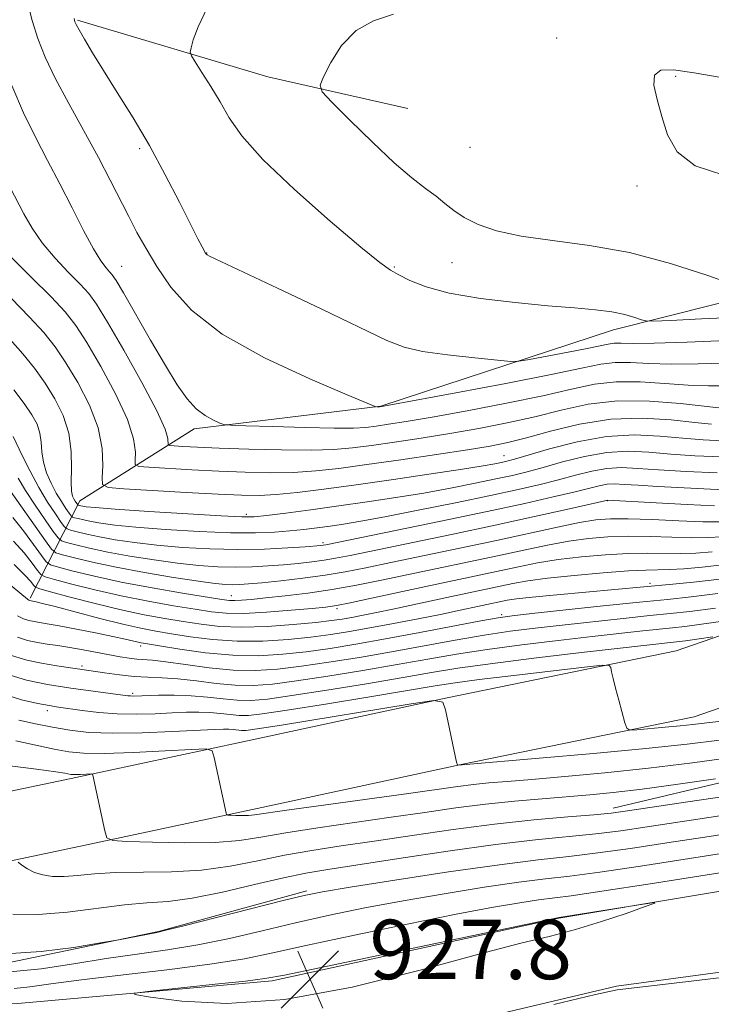
# Model space of a CAD drawing. Extents: x 2144800 to 2147700, y 344800 to 347700.
# Drawn here: x 2145124 to 2145217, y 346822 to 346955 of the extents above; entities that cross this region are included whole.
import ezdxf

# ---------------------------------------------------------------- set-up
doc = ezdxf.new("R2010")
doc.units = 0
doc.header["$MEASUREMENT"] = 0
for name, color, linetype, lineweight in [('DTM HARD BREAKLINE', 7, 'Continuous', 0), ('DTM SPOT ELEVATION', 2, 'Continuous', 13), ('INDEX CONTOUR', 41, 'Continuous', 13), ('INTERMEDIATE CONTOUR', 44, 'Continuous', 0), ('INTERMEDIATE CONTOUR DEPRESSION', 44, 'Continuous', 0), ('SPOT ELEVATION', 7, 'Continuous', 0)]:
    doc.layers.add(name, color=color, linetype=linetype, lineweight=lineweight)
doc.styles.add('Style-ITALICS', font='ITALICS.shx')

# ---------------------------------------------------------------- blocks, each defined once
blk = doc.blocks.new('SPOT')
at = {"layer": 'SPOT ELEVATION'}
for p, q in [((-3.91, -3.91), (3.82, 3.81)), ((-1.65, 3.77), (1.72, -3.93))]:
    blk.add_line(p, q, dxfattribs=at)

msp = doc.modelspace()

# ---------------------------------------------------------------- linework, layer by layer
at = {"layer": 'DTM HARD BREAKLINE'}
for points in [[(2145626.06, 347098.46, 998.28), (2145609.46, 347080.77, 996.5), (2145586.8, 347069.77, 993.62), (2145555.45, 347053.66, 990.22), (2145525.3, 347038.64, 984.99), (2145504.47, 347029.15, 981.54), (2145484.05, 347006.97, 979.24), (2145462.87, 346984.61, 976.67), (2145443.2, 346962.76, 972.96), (2145431.61, 346946.16, 971.7), (2145419.3, 346931.51, 971.39), (2145393.76, 346914.75, 970.61), (2145367.25, 346904.09, 969.45), (2145331.04, 346895.08, 966.79), (2145308.28, 346893.55, 963.44), (2145269.18, 346887.42, 958.05), (2145236.09, 346877.86, 951.72), (2145212.33, 346869.65, 946.8), (2145181.52, 346863.33, 944.03), (2145153.99, 346857.4, 942.51), (2145130.86, 346852.46, 939.64), (2145093.15, 346844.53, 933.1), (2145065.56, 346838.1, 929.02)], [(2145632.77, 347092.16, 998.28), (2145615, 347073.24, 996.5), (2145590.91, 347061.54, 993.62), (2145559.6, 347045.45, 990.22), (2145529.26, 347030.33, 984.99), (2145509.98, 347021.55, 981.54), (2145490.77, 347000.69, 979.24), (2145469.63, 346978.37, 976.67), (2145450.42, 346957.03, 972.96), (2145438.92, 346940.56, 971.7), (2145425.47, 346924.56, 971.39), (2145398.04, 346906.56, 970.61), (2145370.09, 346895.32, 969.45), (2145332.47, 346885.96, 966.79), (2145309.3, 346884.4, 963.44), (2145271.18, 346878.42, 958.05), (2145238.87, 346869.09, 951.72), (2145214.77, 346860.76, 946.8), (2145183.41, 346854.33, 944.03), (2145155.92, 346848.4, 942.51), (2145132.77, 346843.46, 939.64), (2145095.14, 346835.55, 933.1), (2145067.65, 346829.14, 929.02)], [(2145515.96, 347011.74, 972.8), (2145510.21, 347002.54, 966.78), (2145508.31, 346996.25, 962.18), (2145505.47, 346985.62, 957.89), (2145500.7, 346972.56, 954.44), (2145491.6, 346958.51, 951.87), (2145475.25, 346944.43, 950.2), (2145468.09, 346927.49, 948.58), (2145461.39, 346914.42, 946.49), (2145454.69, 346902.8, 944.03), (2145443.15, 346891.15, 942.2), (2145424.87, 346877.06, 941.36), (2145408.01, 346868.77, 940.63), (2145379.09, 346858.97, 940.21), (2145351.58, 346855.94, 940.31), (2145325.51, 346855.81, 940.63), (2145288.31, 346859.01, 940.73), (2145267.54, 346859.88, 940.73), (2145230.87, 346854.87, 940.42), (2145203.86, 346848.46, 938.53)], [(2145176.22, 346942.66, 989.28), (2145157.37, 346946.91, 987.29), (2145131.74, 346954.52, 984.15)], [(2145125.36, 346876.74, 956.27), (2145132.06, 346889.81, 972.7), (2145147.46, 346899.54, 979.6), (2145172.56, 346902.56, 982.06), (2145203.89, 346912.86, 985.41), (2145231.38, 346919.75, 989.07), (2145252.61, 346924.2, 989.18), (2145277.7, 346926.74, 988.55), (2145301.84, 346928.3, 988.76)], [(2145083.13, 346822.45, 928.08), (2145123.7, 346822.17, 928.18), (2145157.96, 346825.23, 927.76), (2145196.55, 346833.63, 927.92), (2145232.26, 346839.6, 928.13), (2145307.08, 346843.83, 929.28), (2145346.19, 346844.02, 929.91), (2145386.24, 346850.01, 929.12), (2145417.59, 346858.37, 929.49), (2145453.71, 346876.41, 930.17), (2145465.73, 346888.06, 931.63), (2145474.8, 346909.35, 933.83), (2145482.44, 346927.25, 935.98)], [(2145106.61, 346829.26, 933.61), (2145121.24, 346827.39, 933.77), (2145142.65, 346831.87, 934.08), (2145162.6, 346837.33, 934.29)], [(2145252.58, 346831.01, 928.7), (2145204.32, 346824.49, 928.29), (2145156.57, 346813.16, 928.39), (2145124.75, 346804.31, 928.39), (2145091.46, 346798.83, 927.87), (2145050.02, 346780.77, 927.24), (2145016.78, 346765.15, 925.98), (2145000, 346756.497, 926.021)]]:
    msp.add_polyline3d(points, dxfattribs=at)
at = {"layer": 'DTM SPOT ELEVATION'}
for p in [(2145196.27, 346952.14, 989.76), (2145212.27, 346946.98, 990.08), (2145140.12, 346937.22, 983.71), (2145184.59, 346937.42, 989.31), (2145207.09, 346932.22, 989.85), (2145149.14, 346923.2, 984.05), (2145182.15, 346921.88, 987.15), (2145137.67, 346921.38, 980.82), (2145174.38, 346921.31, 986.14), (2145189.14, 346895.89, 974.81), (2145203.06, 346889.85, 965.94), (2145154.48, 346888, 972.39), (2145164.77, 346884.21, 968.35), (2145208.84, 346878.71, 956.36), (2145152.46, 346877.05, 962.75), (2145166.68, 346875.32, 959.67), (2145188.84, 346874.52, 954.31), (2145140.24, 346870.27, 953.54), (2145132.33, 346867.58, 950.3), (2145139.15, 346863.92, 948.3), (2145127.65, 346861.59, 945.52)]:
    msp.add_point(p, dxfattribs=at)
at = {"layer": 'INDEX CONTOUR'}
for points in [[(2145222.516, 346946.082, 990), (2145214.748, 346947.468, 990), (2145212.004, 346947.854, 990), (2145210.271, 346947.796, 990), (2145209.433, 346947.138, 990), (2145209.346, 346945.783, 990), (2145209.763, 346943.865, 990), (2145210.416, 346941.576, 990), (2145211.176, 346939.125, 990), (2145212.475, 346936.801, 990), (2145214.89, 346934.908, 990), (2145218.747, 346933.676, 990)], [(2145122.889, 346945.756, 980), (2145124.447, 346942.087, 980), (2145126.057, 346938.777, 980), (2145127.703, 346935.654, 980), (2145129.368, 346932.525, 980), (2145131.017, 346929.293, 980), (2145132.552, 346926.246, 980), (2145133.861, 346923.771, 980), (2145134.856, 346922.143, 980), (2145135.567, 346921.203, 980), (2145136.053, 346920.682, 980), (2145136.413, 346920.271, 980), (2145136.925, 346919.491, 980), (2145137.907, 346917.818, 980), (2145141.579, 346911.44, 980), (2145143.556, 346908.068, 980), (2145145.168, 346905.449, 980), (2145146.493, 346903.563, 980), (2145147.706, 346902.233, 980), (2145148.925, 346901.299, 980), (2145150.041, 346900.678, 980), (2145150.886, 346900.304, 980), (2145151.453, 346900.108, 980), (2145152.365, 346900.013, 980), (2145154.402, 346899.936, 980), (2145158.022, 346899.818, 980), (2145162.377, 346899.691, 980), (2145166.294, 346899.611, 980), (2145168.907, 346899.622, 980), (2145170.564, 346899.719, 980), (2145171.923, 346899.889, 980), (2145173.59, 346900.132, 980), (2145175.983, 346900.513, 980), (2145179.473, 346901.11, 980), (2145184.214, 346901.967, 980), (2145189.497, 346902.975, 980), (2145194.396, 346903.988, 980), (2145198.235, 346904.87, 980), (2145201.337, 346905.524, 980), (2145204.278, 346905.864, 980), (2145207.485, 346905.85, 980), (2145210.805, 346905.629, 980), (2145213.939, 346905.398, 980), (2145216.708, 346905.307, 980), (2145219.416, 346905.328, 980)], [(2145123.166, 346904.776, 970), (2145124.558, 346902.941, 970), (2145125.594, 346901.425, 970), (2145126.281, 346900.147, 970), (2145126.674, 346898.955, 970), (2145126.844, 346897.719, 970), (2145126.943, 346896.416, 970), (2145127.142, 346895.044, 970), (2145127.568, 346893.618, 970), (2145128.173, 346892.204, 970), (2145128.865, 346890.884, 970), (2145129.553, 346889.732, 970), (2145130.161, 346888.805, 970), (2145130.611, 346888.156, 970), (2145130.87, 346887.805, 970), (2145131.057, 346887.651, 970), (2145131.335, 346887.561, 970), (2145131.835, 346887.43, 970), (2145132.581, 346887.25, 970), (2145133.568, 346887.039, 970), (2145134.853, 346886.813, 970), (2145136.74, 346886.566, 970), (2145139.596, 346886.289, 970), (2145143.589, 346885.985, 970), (2145148.108, 346885.713, 970), (2145152.347, 346885.541, 970), (2145155.683, 346885.52, 970), (2145158.239, 346885.619, 970), (2145160.326, 346885.789, 970), (2145162.21, 346885.988, 970), (2145163.992, 346886.205, 970), (2145165.732, 346886.437, 970), (2145167.556, 346886.7, 970), (2145169.865, 346887.079, 970), (2145173.126, 346887.678, 970), (2145177.587, 346888.552, 970), (2145182.607, 346889.57, 970), (2145187.327, 346890.552, 970), (2145191.086, 346891.361, 970), (2145194.031, 346892.038, 970), (2145196.509, 346892.664, 970), (2145198.809, 346893.291, 970), (2145200.98, 346893.84, 970), (2145203.014, 346894.203, 970), (2145204.969, 346894.303, 970), (2145207.163, 346894.202, 970), (2145209.982, 346893.996, 970), (2145213.667, 346893.773, 970), (2145217.877, 346893.589, 970)], [(2145123.112, 346884.415, 960), (2145124.555, 346882.819, 960), (2145125.632, 346881.458, 960), (2145126.346, 346880.467, 960), (2145126.788, 346879.915, 960), (2145127.385, 346879.595, 960), (2145128.648, 346879.232, 960), (2145130.943, 346878.623, 960), (2145134.05, 346877.84, 960), (2145137.603, 346877.028, 960), (2145141.248, 346876.305, 960), (2145144.67, 346875.701, 960), (2145147.566, 346875.223, 960), (2145149.781, 346874.88, 960), (2145151.762, 346874.69, 960), (2145154.107, 346874.675, 960), (2145157.189, 346874.837, 960), (2145160.502, 346875.093, 960), (2145163.317, 346875.343, 960), (2145165.163, 346875.524, 960), (2145166.6, 346875.731, 960), (2145168.445, 346876.097, 960), (2145171.295, 346876.713, 960), (2145178.645, 346878.316, 960), (2145191.093, 346880.949, 960), (2145193.684, 346881.463, 960), (2145196.459, 346881.913, 960), (2145199.581, 346882.288, 960), (2145202.832, 346882.568, 960), (2145205.899, 346882.73, 960), (2145208.545, 346882.766, 960), (2145212.933, 346882.722, 960), (2145214.977, 346882.786, 960), (2145217.175, 346882.955, 960)], [(2145122.854, 346869.004, 950), (2145124.889, 346868.359, 950), (2145126.884, 346867.959, 950), (2145128.967, 346867.628, 950), (2145133.269, 346867.001, 950), (2145135.372, 346866.679, 950), (2145137.401, 346866.389, 950), (2145139.337, 346866.182, 950), (2145141.193, 346866.083, 950), (2145143.109, 346866.013, 950), (2145145.257, 346865.868, 950), (2145147.739, 346865.582, 950), (2145150.391, 346865.251, 950), (2145152.98, 346865.008, 950), (2145155.39, 346864.968, 950), (2145157.982, 346865.156, 950), (2145161.232, 346865.578, 950), (2145165.436, 346866.217, 950), (2145170.16, 346866.987, 950), (2145174.787, 346867.78, 950), (2145178.885, 346868.509, 950), (2145182.754, 346869.182, 950), (2145186.877, 346869.824, 950), (2145191.568, 346870.454, 950), (2145196.465, 346871.046, 950), (2145201.036, 346871.569, 950), (2145207.867, 346872.321, 950), (2145211.848, 346872.729, 950), (2145213.509, 346872.913, 950), (2145215.768, 346873.21, 950), (2145219.002, 346873.674, 950)], [(2145121.895, 346854.265, 940), (2145126.196, 346853.703, 940), (2145128.799, 346853.348, 940), (2145130.026, 346853.157, 940), (2145130.812, 346853.005, 940), (2145131.118, 346852.977, 940), (2145131.541, 346852.974, 940), (2145132.141, 346852.994, 940), (2145133.637, 346853.066, 940), (2145133.757, 346853.023, 940), (2145133.802, 346852.891, 940), (2145135.395, 346845.391, 940), (2145135.692, 346844.465, 940), (2145136.468, 346844.099, 940), (2145138.39, 346843.979, 940), (2145141.847, 346843.863, 940), (2145146.129, 346843.781, 940), (2145150.252, 346843.835, 940), (2145153.524, 346844.102, 940), (2145156.435, 346844.555, 940), (2145159.768, 346845.142, 940), (2145164.078, 346845.812, 940), (2145173.976, 346847.226, 940), (2145178.52, 346847.888, 940), (2145182.691, 346848.482, 940), (2145186.664, 346848.989, 940), (2145190.56, 346849.394, 940), (2145194.282, 346849.718, 940), (2145200.723, 346850.235, 940), (2145203.88, 346850.547, 940), (2145207.743, 346851.01, 940), (2145212.614, 346851.67, 940), (2145217.642, 346852.388, 940)], [(2145123.186, 346824.198, 930), (2145125.3, 346824.405, 930), (2145128.148, 346824.799, 930), (2145132.269, 346825.35, 930), (2145137.917, 346826.021, 930), (2145144.183, 346826.753, 930), (2145149.872, 346827.479, 930), (2145154.201, 346828.174, 930), (2145158.047, 346828.958, 930), (2145162.701, 346829.991, 930), (2145169.02, 346831.356, 930), (2145176.127, 346832.844, 930), (2145182.71, 346834.173, 930), (2145187.739, 346835.122, 930), (2145191.313, 346835.729, 930), (2145193.81, 346836.098, 930), (2145198.187, 346836.67, 930), (2145202.323, 346837.274, 930), (2145208.843, 346838.283, 930), (2145227.59, 346841.242, 930)]]:
    msp.add_polyline3d(points, dxfattribs=at)
at = {"layer": 'INTERMEDIATE CONTOUR'}
for points in [[(2145124.956, 346957.158, 982), (2145125.638, 346954.507, 982), (2145126.408, 346952.061, 982), (2145127.385, 346949.58, 982), (2145128.737, 346946.731, 982), (2145130.553, 346943.307, 982), (2145134.541, 346936.068, 982), (2145136.146, 346933.014, 982), (2145138.618, 346928.105, 982), (2145139.738, 346925.965, 982), (2145140.959, 346923.794, 982), (2145142.413, 346921.388, 982), (2145144.298, 346918.602, 982), (2145147.061, 346915.521, 982), (2145151.212, 346912.289, 982), (2145156.924, 346909.086, 982), (2145163.028, 346906.242, 982), (2145168.018, 346904.122, 982), (2145171.827, 346902.546, 982), (2145172.031, 346902.484, 982), (2145172.406, 346902.478, 982), (2145172.68, 346902.514, 982), (2145173.906, 346902.733, 982), (2145182.672, 346904.355, 982), (2145189.412, 346905.628, 982), (2145195.504, 346906.823, 982), (2145199.614, 346907.692, 982), (2145202.192, 346908.22, 982), (2145204.134, 346908.45, 982), (2145206.209, 346908.444, 982), (2145208.676, 346908.323, 982), (2145211.667, 346908.225, 982), (2145215.282, 346908.254, 982), (2145224.224, 346908.497, 982)], [(2145149.206, 346956.221, 986), (2145147.955, 346953.646, 986), (2145147.308, 346951.897, 986), (2145147.024, 346950.823, 986), (2145146.921, 346950.229, 986), (2145147.06, 346949.739, 986), (2145147.559, 346948.933, 986), (2145148.483, 346947.508, 986), (2145149.675, 346945.617, 986), (2145150.925, 346943.53, 986), (2145152.163, 346941.406, 986), (2145153.878, 346938.959, 986), (2145156.703, 346935.789, 986), (2145160.96, 346931.722, 986), (2145165.749, 346927.473, 986), (2145169.861, 346923.98, 986), (2145172.419, 346921.919, 986), (2145173.869, 346920.9, 986), (2145174.99, 346920.27, 986), (2145176.473, 346919.508, 986), (2145178.656, 346918.628, 986), (2145181.795, 346917.774, 986), (2145185.978, 346917.066, 986), (2145190.642, 346916.515, 986), (2145195.062, 346916.104, 986), (2145198.662, 346915.805, 986), (2145201.475, 346915.553, 986), (2145203.683, 346915.27, 986), (2145205.439, 346914.906, 986), (2145206.765, 346914.524, 986), (2145207.654, 346914.214, 986), (2145208.245, 346914.049, 986), (2145209.267, 346914.026, 986), (2145211.596, 346914.126, 986), (2145215.766, 346914.323, 986), (2145220.937, 346914.554, 986)], [(2145131.287, 346954.762, 984), (2145131.314, 346954.519, 984), (2145131.384, 346954.32, 984), (2145131.565, 346953.951, 984), (2145131.967, 346953.218, 984), (2145132.684, 346951.962, 984), (2145133.761, 346950.144, 984), (2145135.23, 346947.757, 984), (2145137.087, 346944.814, 984), (2145139.203, 346941.407, 984), (2145141.413, 346937.651, 984), (2145143.553, 346933.718, 984), (2145145.457, 346930.022, 984), (2145147.936, 346925.103, 984), (2145148.499, 346924.026, 984), (2145148.969, 346923.184, 984), (2145149.084, 346923.024, 984), (2145149.196, 346922.932, 984), (2145149.488, 346922.782, 984), (2145158.639, 346918.465, 984), (2145164.636, 346915.62, 984), (2145173.395, 346911.436, 984), (2145175.734, 346910.508, 984), (2145178.165, 346909.949, 984), (2145181.533, 346909.474, 984), (2145185.231, 346909.061, 984), (2145188.289, 346908.758, 984), (2145190.057, 346908.607, 984), (2145191.168, 346908.636, 984), (2145192.574, 346908.871, 984), (2145197.795, 346909.849, 984), (2145200.374, 346910.355, 984), (2145203.186, 346910.941, 984), (2145203.991, 346911.037, 984), (2145204.934, 346911.038, 984), (2145206.548, 346911.016, 984), (2145209.396, 346911.053, 984), (2145213.806, 346911.202, 984), (2145219.161, 346911.411, 984)], [(2145174.278, 346955.341, 988), (2145171.608, 346954.455, 988), (2145169.235, 346953.147, 988), (2145167.296, 346951.122, 988), (2145165.826, 346948.83, 988), (2145164.838, 346946.912, 988), (2145164.386, 346945.773, 988), (2145164.685, 346944.885, 988), (2145165.991, 346943.488, 988), (2145168.409, 346941.067, 988), (2145171.429, 346938.106, 988), (2145174.391, 346935.331, 988), (2145176.77, 346933.302, 988), (2145178.59, 346931.899, 988), (2145180.011, 346930.834, 988), (2145181.203, 346929.861, 988), (2145182.389, 346928.916, 988), (2145183.802, 346927.98, 988), (2145185.667, 346927.049, 988), (2145188.168, 346926.181, 988), (2145191.479, 346925.448, 988), (2145195.702, 346924.867, 988), (2145200.65, 346924.224, 988), (2145206.062, 346923.247, 988), (2145211.601, 346921.785, 988), (2145216.624, 346920.158, 988), (2145222.517, 346918.055, 988)], [(2145122.626, 346932.085, 978), (2145124.515, 346928.473, 978), (2145125.603, 346926.558, 978), (2145126.979, 346924.555, 978), (2145128.706, 346922.508, 978), (2145130.529, 346920.583, 978), (2145132.108, 346918.981, 978), (2145133.248, 346917.744, 978), (2145134.306, 346916.293, 978), (2145135.779, 346913.89, 978), (2145137.97, 346910.109, 978), (2145140.407, 346905.75, 978), (2145142.42, 346901.924, 978), (2145143.517, 346899.478, 978), (2145143.892, 346898.208, 978), (2145143.929, 346897.389, 978), (2145144.143, 346897.282, 978), (2145144.744, 346897.233, 978), (2145145.919, 346897.166, 978), (2145147.874, 346897.068, 978), (2145150.822, 346896.941, 978), (2145154.803, 346896.798, 978), (2145159.192, 346896.683, 978), (2145163.191, 346896.649, 978), (2145166.243, 346896.739, 978), (2145168.737, 346896.957, 978), (2145171.304, 346897.296, 978), (2145174.429, 346897.746, 978), (2145178.027, 346898.288, 978), (2145181.869, 346898.904, 978), (2145185.752, 346899.578, 978), (2145189.583, 346900.322, 978), (2145193.289, 346901.153, 978), (2145196.856, 346902.048, 978), (2145200.483, 346902.829, 978), (2145204.421, 346903.278, 978), (2145208.76, 346903.256, 978), (2145212.934, 346902.936, 978), (2145218.076, 346902.359, 978)], [(2145122.557, 346922.873, 976), (2145125.49, 346919.963, 976), (2145128.164, 346917.279, 976), (2145130.058, 346915.26, 976), (2145131.486, 346913.447, 976), (2145132.974, 346911.153, 976), (2145134.875, 346907.924, 976), (2145136.867, 346904.236, 976), (2145138.455, 346900.801, 976), (2145139.279, 346898.184, 976), (2145139.519, 346896.39, 976), (2145139.488, 346895.279, 976), (2145139.515, 346894.701, 976), (2145139.997, 346894.46, 976), (2145141.349, 346894.349, 976), (2145147.127, 346894.019, 976), (2145150.753, 346893.835, 976), (2145154.309, 346893.689, 976), (2145157.683, 346893.619, 976), (2145160.833, 346893.662, 976), (2145163.799, 346893.85, 976), (2145166.938, 346894.195, 976), (2145170.686, 346894.703, 976), (2145175.269, 346895.359, 976), (2145180.071, 346896.064, 976), (2145184.264, 346896.697, 976), (2145187.291, 346897.189, 976), (2145189.668, 346897.669, 976), (2145192.182, 346898.317, 976), (2145195.439, 346899.23, 976), (2145199.323, 346900.171, 976), (2145203.534, 346900.818, 976), (2145207.765, 346900.947, 976), (2145211.661, 346900.719, 976), (2145214.858, 346900.39, 976), (2145217.119, 346900.17, 976)], [(2145122.777, 346917.096, 974), (2145125.26, 346914.564, 974), (2145127.176, 346912.477, 974), (2145128.705, 346910.564, 974), (2145130.168, 346908.415, 974), (2145131.78, 346905.739, 974), (2145133.327, 346902.723, 974), (2145134.489, 346899.677, 974), (2145135.041, 346896.891, 974), (2145135.146, 346894.573, 974), (2145135.059, 346892.912, 974), (2145135.101, 346892.013, 974), (2145135.852, 346891.638, 974), (2145137.953, 346891.465, 974), (2145146.379, 346890.971, 974), (2145150.684, 346890.729, 974), (2145153.814, 346890.58, 974), (2145156.174, 346890.555, 974), (2145158.476, 346890.674, 974), (2145161.326, 346890.956, 974), (2145164.896, 346891.397, 974), (2145169.249, 346891.99, 974), (2145174.298, 346892.709, 974), (2145179.353, 346893.449, 974), (2145183.574, 346894.087, 974), (2145186.344, 346894.53, 974), (2145187.934, 346894.81, 974), (2145188.835, 346894.991, 974), (2145189.541, 346895.15, 974), (2145190.551, 346895.424, 974), (2145195.304, 346896.836, 974), (2145199.016, 346897.791, 974), (2145202.969, 346898.491, 974), (2145206.717, 346898.696, 974), (2145210.147, 346898.542, 974), (2145213.233, 346898.259, 974), (2145215.986, 346898.039, 974), (2145218.58, 346897.916, 974)], [(2145122.666, 346911.547, 972), (2145124.386, 346909.604, 972), (2145125.935, 346907.67, 972), (2145127.363, 346905.678, 972), (2145128.686, 346903.568, 972), (2145129.796, 346901.326, 972), (2145130.553, 346898.949, 972), (2145130.876, 346896.483, 972), (2145130.914, 346894.176, 972), (2145130.874, 346892.325, 972), (2145130.922, 346891.14, 972), (2145131.056, 346890.474, 972), (2145131.232, 346890.088, 972), (2145131.41, 346889.79, 972), (2145131.751, 346889.29, 972), (2145131.8, 346889.25, 972), (2145132.195, 346889.146, 972), (2145132.451, 346889.092, 972), (2145132.887, 346889.026, 972), (2145134.096, 346888.916, 972), (2145136.79, 346888.717, 972), (2145141.317, 346888.412, 972), (2145146.573, 346888.072, 972), (2145151.094, 346887.796, 972), (2145153.841, 346887.662, 972), (2145155.501, 346887.686, 972), (2145157.189, 346887.865, 972), (2145159.774, 346888.191, 972), (2145163.133, 346888.629, 972), (2145166.898, 346889.137, 972), (2145170.751, 346889.682, 972), (2145174.587, 346890.261, 972), (2145178.35, 346890.882, 972), (2145181.965, 346891.541, 972), (2145185.27, 346892.19, 972), (2145188.081, 346892.771, 972), (2145190.314, 346893.256, 972), (2145192.291, 346893.731, 972), (2145194.436, 346894.313, 972), (2145197.057, 346895.063, 972), (2145199.998, 346895.816, 972), (2145202.992, 346896.347, 972), (2145205.843, 346896.499, 972), (2145208.655, 346896.372, 972), (2145211.607, 346896.127, 972), (2145214.854, 346895.907, 972), (2145218.447, 346895.762, 972)], [(2145123.073, 346898.487, 968), (2145124.288, 346895.947, 968), (2145125.336, 346893.841, 968), (2145126.518, 346891.637, 968), (2145127.702, 346889.662, 968), (2145128.754, 346888.059, 968), (2145129.538, 346886.93, 968), (2145129.988, 346886.319, 968), (2145130.315, 346886.051, 968), (2145130.797, 346885.895, 968), (2145131.668, 346885.667, 968), (2145132.966, 346885.353, 968), (2145134.684, 346884.987, 968), (2145136.819, 346884.599, 968), (2145139.385, 346884.216, 968), (2145142.402, 346883.86, 968), (2145145.851, 346883.559, 968), (2145149.561, 346883.348, 968), (2145153.323, 346883.266, 968), (2145156.911, 346883.334, 968), (2145160.038, 346883.49, 968), (2145162.402, 346883.652, 968), (2145164.49, 346883.819, 968), (2145164.793, 346883.856, 968), (2145165.148, 346883.921, 968), (2145180.657, 346887.096, 968), (2145186.893, 346888.398, 968), (2145191.954, 346889.486, 968), (2145195.783, 346890.347, 968), (2145198.583, 346891.014, 968), (2145201.962, 346891.865, 968), (2145203.037, 346892.059, 968), (2145204.052, 346892.108, 968), (2145205.329, 346892.049, 968), (2145207.205, 346891.922, 968), (2145209.873, 346891.765, 968), (2145221.423, 346891.165, 968)], [(2145123.73, 346892.894, 966), (2145124.718, 346891.233, 966), (2145126.014, 346889.248, 966), (2145127.368, 346887.271, 966), (2145128.465, 346885.705, 966), (2145129.107, 346884.834, 966), (2145129.572, 346884.451, 966), (2145130.26, 346884.23, 966), (2145131.501, 346883.903, 966), (2145133.352, 346883.456, 966), (2145135.801, 346882.934, 966), (2145138.785, 346882.386, 966), (2145142.029, 346881.866, 966), (2145145.208, 346881.432, 966), (2145148.065, 346881.128, 966), (2145150.628, 346880.955, 966), (2145152.994, 346880.898, 966), (2145155.247, 346880.943, 966), (2145157.406, 346881.063, 966), (2145159.474, 346881.228, 966), (2145161.447, 346881.412, 966), (2145163.281, 346881.614, 966), (2145164.925, 346881.834, 966), (2145166.454, 346882.095, 966), (2145168.44, 346882.492, 966), (2145182.068, 346885.308, 966), (2145187.968, 346886.551, 966), (2145193.268, 346887.702, 966), (2145197.591, 346888.668, 966), (2145203.126, 346889.914, 966), (2145209.652, 346889.551, 966), (2145213.811, 346889.331, 966), (2145217.491, 346889.155, 966)], [(2145122.148, 346891.908, 964), (2145127.403, 346884.464, 964), (2145128.228, 346883.344, 964), (2145128.83, 346882.851, 964), (2145129.723, 346882.564, 964), (2145131.334, 346882.14, 964), (2145133.737, 346881.56, 964), (2145136.918, 346880.882, 964), (2145140.751, 346880.173, 964), (2145144.674, 346879.516, 964), (2145148.014, 346879.003, 964), (2145150.279, 346878.698, 964), (2145151.694, 346878.562, 964), (2145152.665, 346878.53, 964), (2145153.583, 346878.553, 964), (2145154.774, 346878.637, 964), (2145156.547, 346878.803, 964), (2145159.086, 346879.065, 964), (2145162.072, 346879.409, 964), (2145165.057, 346879.813, 964), (2145167.759, 346880.268, 964), (2145170.542, 346880.822, 964), (2145173.937, 346881.535, 964), (2145183.211, 346883.459, 964), (2145188.14, 346884.498, 964), (2145196.352, 346886.281, 964), (2145199.327, 346886.898, 964), (2145201.526, 346887.27, 964), (2145203.485, 346887.427, 964), (2145205.871, 346887.419, 964), (2145209.115, 346887.3, 964), (2145212.713, 346887.139, 964), (2145215.923, 346887.014, 964), (2145218.21, 346886.984, 964)], [(2145123.034, 346887.594, 962), (2145124.458, 346885.801, 962), (2145125.819, 346883.953, 962), (2145126.875, 346882.466, 962), (2145127.508, 346881.629, 962), (2145128.107, 346881.223, 962), (2145129.185, 346880.898, 962), (2145131.151, 346880.38, 962), (2145133.998, 346879.683, 962), (2145137.612, 346878.898, 962), (2145141.78, 346878.112, 962), (2145145.875, 346877.408, 962), (2145151.149, 346876.552, 962), (2145152.197, 346876.418, 962), (2145152.909, 346876.402, 962), (2145153.81, 346876.453, 962), (2145155.14, 346876.567, 962), (2145157.062, 346876.757, 962), (2145159.671, 346877.032, 962), (2145162.757, 346877.403, 962), (2145166.041, 346877.88, 962), (2145169.317, 346878.469, 962), (2145172.677, 346879.156, 962), (2145176.291, 346879.925, 962), (2145188.285, 346882.438, 962), (2145191.838, 346883.205, 962), (2145195.018, 346883.872, 962), (2145197.893, 346884.405, 962), (2145200.554, 346884.779, 962), (2145203.159, 346884.998, 962), (2145205.885, 346885.075, 962), (2145208.83, 346885.033, 962), (2145211.777, 346884.938, 962), (2145214.428, 346884.868, 962), (2145216.593, 346884.885, 962), (2145218.514, 346885.004, 962)], [(2145117.24, 346882.956, 956), (2145124.973, 346876.586, 956), (2145125.156, 346876.454, 956), (2145125.252, 346876.407, 956), (2145126.174, 346876.222, 956), (2145127.005, 346876.021, 956), (2145128.699, 346875.584, 956), (2145134.742, 346873.996, 956), (2145137.849, 346873.216, 956), (2145140.262, 346872.67, 956), (2145142.271, 346872.286, 956), (2145144.363, 346871.933, 956), (2145146.923, 346871.525, 956), (2145149.922, 346871.147, 956), (2145153.225, 346870.926, 956), (2145156.681, 346870.954, 956), (2145160.073, 346871.175, 956), (2145163.166, 346871.492, 956), (2145165.828, 346871.836, 956), (2145168.339, 346872.229, 956), (2145171.078, 346872.714, 956), (2145174.284, 346873.315, 956), (2145177.615, 346873.958, 956), (2145180.586, 346874.547, 956), (2145182.834, 346875.008, 956), (2145189.578, 346876.435, 956), (2145190.832, 346876.629, 956), (2145192.97, 346876.874, 956), (2145196.258, 346877.189, 956), (2145211.872, 346878.595, 956), (2145214.676, 346878.869, 956), (2145218.24, 346879.284, 956)], [(2145123.19, 346881.236, 958), (2145124.653, 346879.837, 958), (2145125.444, 346878.963, 958), (2145125.817, 346878.469, 958), (2145126.068, 346878.2, 958), (2145126.662, 346877.966, 958), (2145128.111, 346877.567, 958), (2145130.734, 346876.867, 958), (2145134.102, 346875.998, 958), (2145137.594, 346875.157, 958), (2145140.716, 346874.498, 958), (2145143.466, 346873.995, 958), (2145145.964, 346873.578, 958), (2145148.358, 346873.203, 958), (2145150.886, 346872.922, 958), (2145153.813, 346872.814, 958), (2145157.262, 346872.925, 958), (2145160.789, 346873.177, 958), (2145163.811, 346873.464, 958), (2145165.916, 346873.701, 958), (2145167.388, 346873.909, 958), (2145168.681, 346874.134, 958), (2145170.184, 346874.417, 958), (2145172.005, 346874.778, 958), (2145174.186, 346875.232, 958), (2145182.089, 346876.951, 958), (2145190.347, 346878.693, 958), (2145192.35, 346879.054, 958), (2145195.025, 346879.42, 958), (2145198.609, 346879.797, 958), (2145202.505, 346880.139, 958), (2145205.913, 346880.385, 958), (2145208.26, 346880.499, 958), (2145211.437, 346880.576, 958), (2145213.36, 346880.686, 958), (2145215.837, 346880.905, 958), (2145218.946, 346881.26, 958)], [(2145123.642, 346874.337, 954), (2145124.451, 346873.939, 954), (2145125.177, 346873.707, 954), (2145125.871, 346873.566, 954), (2145127.662, 346873.273, 954), (2145129.27, 346872.988, 954), (2145131.578, 346872.553, 954), (2145134.173, 346872.046, 954), (2145136.497, 346871.573, 954), (2145138.128, 346871.219, 954), (2145140.309, 346870.708, 954), (2145141.138, 346870.56, 954), (2145142.761, 346870.288, 954), (2145145.489, 346869.847, 954), (2145148.958, 346869.371, 954), (2145152.637, 346869.038, 954), (2145156.101, 346868.984, 954), (2145159.357, 346869.172, 954), (2145162.522, 346869.521, 954), (2145165.731, 346869.97, 954), (2145169.215, 346870.534, 954), (2145173.224, 346871.246, 954), (2145177.83, 346872.105, 954), (2145186.058, 346873.67, 954), (2145188.373, 346874.089, 954), (2145190.242, 346874.354, 954), (2145192.927, 346874.655, 954), (2145202.51, 346875.685, 954), (2145207.419, 346876.194, 954), (2145211.166, 346876.565, 954), (2145214.355, 346876.898, 954), (2145217.949, 346877.339, 954)], [(2145123.651, 346871.472, 952), (2145125.016, 346871.035, 952), (2145126.322, 346870.77, 952), (2145127.656, 346870.554, 952), (2145129.09, 346870.335, 952), (2145130.688, 346870.078, 952), (2145132.475, 346869.76, 952), (2145137.486, 346868.83, 952), (2145138.697, 346868.636, 952), (2145139.72, 346868.513, 952), (2145141.844, 346868.359, 952), (2145143.639, 346868.152, 952), (2145146.281, 346867.774, 952), (2145149.456, 346867.348, 952), (2145152.71, 346867.039, 952), (2145155.716, 346866.981, 952), (2145158.666, 346867.165, 952), (2145161.877, 346867.549, 952), (2145165.584, 346868.094, 952), (2145169.687, 346868.76, 952), (2145174.006, 346869.513, 952), (2145182.569, 346871.077, 952), (2145186.467, 346871.747, 952), (2145189.97, 346872.271, 952), (2145193.353, 346872.7, 952), (2145196.981, 346873.112, 952), (2145205.188, 346874.003, 952), (2145208.783, 346874.377, 952), (2145211.537, 346874.651, 952), (2145214.169, 346874.941, 952), (2145217.657, 346875.395, 952)], [(2145122.067, 346866.534, 948), (2145124.838, 346865.672, 948), (2145127.705, 346865.114, 948), (2145130.83, 346864.629, 948), (2145133.849, 346864.205, 948), (2145138.489, 346863.589, 948), (2145138.88, 346863.557, 948), (2145139.258, 346863.554, 948), (2145142.628, 346863.657, 948), (2145144.736, 346863.668, 948), (2145147.013, 346863.589, 948), (2145149.238, 346863.392, 948), (2145151.331, 346863.154, 948), (2145153.249, 346862.976, 948), (2145155.064, 346862.955, 948), (2145157.298, 346863.148, 948), (2145160.588, 346863.606, 948), (2145165.289, 346864.341, 948), (2145170.632, 346865.214, 948), (2145175.568, 346866.046, 948), (2145179.412, 346866.712, 948), (2145182.939, 346867.287, 948), (2145187.286, 346867.901, 948), (2145193.165, 346868.636, 948), (2145199.576, 346869.392, 948), (2145212.772, 346870.874, 948), (2145213.619, 346870.985, 948), (2145217.258, 346871.522, 948)], [(2145121.366, 346863.941, 946), (2145124.173, 346863.052, 946), (2145126.387, 346862.55, 946), (2145127.932, 346862.254, 946), (2145129.155, 346862.053, 946), (2145132.336, 346861.588, 946), (2145134.582, 346861.321, 946), (2145137.079, 346861.138, 946), (2145139.664, 346861.103, 946), (2145142.178, 346861.173, 946), (2145144.461, 346861.278, 946), (2145146.4, 346861.357, 946), (2145148.061, 346861.382, 946), (2145149.555, 346861.335, 946), (2145150.969, 346861.209, 946), (2145152.299, 346861.058, 946), (2145153.519, 346860.945, 946), (2145154.738, 346860.942, 946), (2145156.614, 346861.14, 946), (2145159.943, 346861.634, 946), (2145165.141, 346862.465, 946), (2145171.104, 346863.441, 946), (2145179.87, 346864.906, 946), (2145182.561, 346865.328, 946), (2145185.796, 346865.76, 946), (2145190.484, 346866.328, 946), (2145200.014, 346867.433, 946), (2145202.422, 346867.693, 946), (2145203.332, 346867.682, 946), (2145203.523, 346867.392, 946), (2145203.648, 346866.807, 946), (2145203.858, 346865.892, 946), (2145204.176, 346864.605, 946), (2145204.604, 346862.973, 946), (2145205.424, 346859.957, 946), (2145205.677, 346859.219, 946), (2145206.097, 346858.975, 946), (2145207.047, 346859.014, 946), (2145210.853, 346859.341, 946), (2145212.893, 346859.534, 946), (2145214.588, 346859.719, 946), (2145216.472, 346859.94, 946), (2145219.282, 346860.258, 946)], [(2145123.839, 346860.312, 944), (2145126.074, 346859.816, 944), (2145128.375, 346859.342, 944), (2145130.687, 346858.941, 944), (2145133.269, 346858.659, 944), (2145136.464, 346858.538, 944), (2145140.422, 346858.599, 944), (2145144.528, 346858.768, 944), (2145150.173, 346859.057, 944), (2145151.387, 346859.096, 944), (2145152.096, 346859.08, 944), (2145152.7, 346859.026, 944), (2145153.789, 346858.913, 944), (2145154.408, 346858.928, 944), (2145155.902, 346859.127, 944), (2145159.204, 346859.647, 944), (2145176.663, 346862.503, 944), (2145179.71, 346862.947, 944), (2145180.91, 346862.742, 944), (2145181.292, 346861.713, 944), (2145182.777, 346854.658, 944), (2145182.879, 346854.272, 944), (2145182.947, 346854.224, 944), (2145183.526, 346854.294, 944), (2145193.905, 346855.168, 944), (2145201.199, 346855.806, 944), (2145208.262, 346856.475, 944), (2145213.834, 346857.084, 944), (2145218.185, 346857.625, 944)], [(2145123.411, 346857.531, 942), (2145128.585, 346856.402, 942), (2145130.543, 346856.035, 942), (2145132.553, 346855.847, 942), (2145135.321, 346855.83, 942), (2145139.255, 346855.963, 942), (2145143.547, 346856.172, 942), (2145147.086, 346856.366, 942), (2145149.062, 346856.43, 942), (2145149.855, 346856.151, 942), (2145150.144, 346855.289, 942), (2145151.75, 346847.789, 942), (2145151.81, 346847.6, 942), (2145151.968, 346847.526, 942), (2145152.358, 346847.502, 942), (2145153.06, 346847.478, 942), (2145153.931, 346847.461, 942), (2145154.768, 346847.473, 942), (2145155.552, 346847.543, 942), (2145159.921, 346848.173, 942), (2145164.873, 346848.861, 942), (2145176.282, 346850.43, 942), (2145182.96, 346851.372, 942), (2145185.049, 346851.639, 942), (2145187.096, 346851.851, 942), (2145189.565, 346852.063, 942), (2145192.889, 346852.333, 942), (2145197.363, 346852.707, 942), (2145202.73, 346853.203, 942), (2145208.599, 346853.829, 942), (2145214.551, 346854.572, 942), (2145220.082, 346855.326, 942)], [(2145123.721, 346841.163, 938), (2145124.232, 346840.765, 938), (2145124.973, 346840.274, 938), (2145125.917, 346839.806, 938), (2145127.044, 346839.461, 938), (2145128.371, 346839.271, 938), (2145129.922, 346839.253, 938), (2145131.748, 346839.402, 938), (2145133.999, 346839.618, 938), (2145136.851, 346839.782, 938), (2145144.368, 346839.869, 938), (2145148.425, 346840.099, 938), (2145152.293, 346840.633, 938), (2145155.991, 346841.359, 938), (2145159.615, 346842.111, 938), (2145163.283, 346842.764, 938), (2145167.219, 346843.368, 938), (2145171.67, 346844.022, 938), (2145176.783, 346844.785, 938), (2145182.307, 346845.583, 938), (2145187.889, 346846.309, 938), (2145193.171, 346846.875, 938), (2145197.764, 346847.288, 938), (2145201.269, 346847.578, 938), (2145203.588, 346847.796, 938), (2145205.807, 346848.083, 938), (2145215.124, 346849.468, 938), (2145222.824, 346850.589, 938)], [(2145123.007, 346834.163, 936), (2145126.45, 346834.123, 936), (2145130.361, 346834.457, 936), (2145138.041, 346835.437, 936), (2145141.084, 346835.69, 936), (2145143.933, 346835.907, 936), (2145147.19, 346836.341, 936), (2145151.236, 346837.156, 936), (2145155.569, 346838.163, 936), (2145159.461, 346839.08, 936), (2145162.488, 346839.715, 936), (2145165.429, 346840.216, 936), (2145175.006, 346841.679, 936), (2145181.602, 346842.661, 936), (2145188.035, 346843.548, 936), (2145193.42, 346844.181, 936), (2145201.533, 346845.002, 936), (2145204.902, 346845.418, 936), (2145208.453, 346845.931, 936), (2145218.24, 346847.412, 936)], [(2145122.032, 346828.828, 934), (2145126.842, 346829.141, 934), (2145131.231, 346829.713, 934), (2145134.553, 346830.265, 934), (2145137.29, 346830.748, 934), (2145142.423, 346831.737, 934), (2145143.607, 346832.009, 934), (2145146.027, 346832.612, 934), (2145159.428, 346836.02, 934), (2145162.257, 346836.711, 934), (2145164.721, 346837.203, 934), (2145168.428, 346837.814, 934), (2145174.45, 346838.759, 934), (2145181.697, 346839.862, 934), (2145188.541, 346840.843, 934), (2145193.776, 346841.504, 934), (2145197.89, 346841.966, 934), (2145201.796, 346842.426, 934), (2145206.215, 346843.04, 934), (2145211.1, 346843.779, 934), (2145216.209, 346844.571, 934), (2145221.357, 346845.355, 934)], [(2145122.62, 346826.426, 932), (2145126.833, 346826.837, 932), (2145131.231, 346827.498, 932), (2145135.597, 346828.204, 932), (2145139.775, 346828.802, 932), (2145143.846, 346829.371, 932), (2145147.95, 346830.046, 932), (2145152.197, 346830.923, 932), (2145156.582, 346831.942, 932), (2145161.064, 346833.005, 932), (2145165.639, 346834.033, 932), (2145170.424, 346835.024, 932), (2145175.569, 346835.993, 932), (2145181.095, 346836.94, 932), (2145186.505, 346837.796, 932), (2145191.176, 346838.47, 932), (2145194.762, 346838.926, 932), (2145198.039, 346839.318, 932), (2145202.06, 346839.85, 932), (2145207.529, 346840.661, 932), (2145224.473, 346843.299, 932)], [(2145195.872, 346822.018, 928), (2145201.481, 346823.351, 928), (2145203.777, 346823.879, 928), (2145204.413, 346823.998, 928), (2145212.84, 346824.987, 928), (2145243.774, 346828.668, 928)]]:
    msp.add_polyline3d(points, dxfattribs=at)
at = {"layer": 'INTERMEDIATE CONTOUR DEPRESSION'}
msp.add_polyline3d([(2145154.338, 346825.181, 928), (2145156.958, 346825.505, 928), (2145159.606, 346825.985, 928), (2145164.337, 346826.976, 928), (2145196.596, 346833.747, 928), (2145207.896, 346835.544, 928), (2145209.411, 346835.771, 928), (2145209.481, 346835.681, 928), (2145208.167, 346835.196, 928), (2145205.612, 346834.294, 928), (2145202.301, 346833.18, 928), (2145198.803, 346832.111, 928), (2145195.424, 346831.237, 928), (2145191.418, 346830.27, 928), (2145185.773, 346828.811, 928), (2145177.879, 346826.655, 928), (2145168.71, 346824.364, 928), (2145159.642, 346822.692, 928), (2145151.854, 346822.175, 928), (2145145.755, 346822.467, 928), (2145141.557, 346823.007, 928), (2145139.441, 346823.353, 928), (2145139.438, 346823.563, 928), (2145141.549, 346823.815, 928), (2145150.263, 346824.738, 928), (2145154.338, 346825.181, 928)], dxfattribs=at)

# ---------------------------------------------------------------- block references
at = {"layer": 'SPOT ELEVATION'}
msp.add_blockref('SPOT', (2145163.048, 346825.436, 927.83), dxfattribs=at)

# ---------------------------------------------------------------- texts
at = {"layer": 'SPOT ELEVATION', "style": 'Style-ITALICS'}
msp.add_text('927.8', height=8, dxfattribs=at).set_placement((2145171.048, 346825.436, 927.83))

doc.saveas('drawing.dxf')
